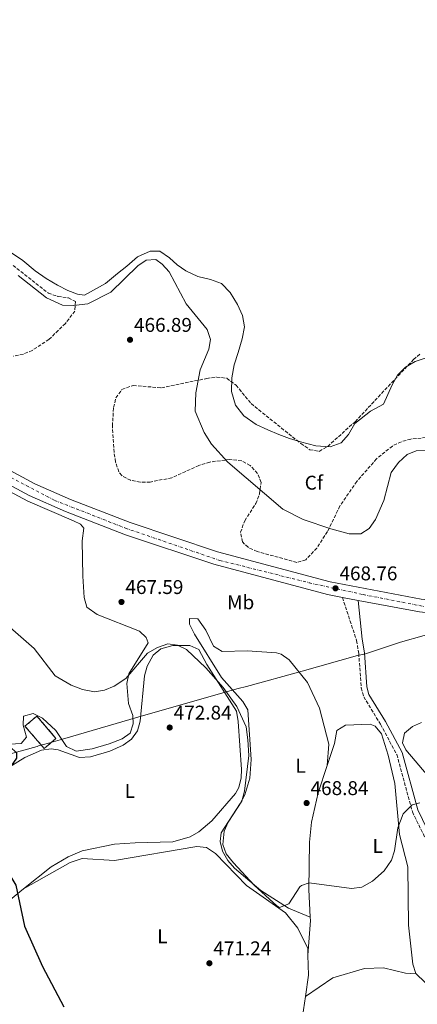
# Model space of a CAD drawing. Units: metres. Extents: x 598281 to 601762, y 4652781 to 4655152.
# Drawn here: x 599527 to 599727, y 4654120 to 4654616 of the extents above; entities that cross this region are included whole.
import ezdxf
from ezdxf.enums import TextEntityAlignment as Align

# ---------------------------------------------------------------- set-up
doc = ezdxf.new("R2010")
doc.units = ezdxf.units.M
doc.header["$MEASUREMENT"] = 0
doc.linetypes.add('DGN Style 3', pattern=[2.435890702152634, 1.739921930109024, -0.6959687720436097])
doc.linetypes.add('DGN Style 4', pattern=[2.7856150101045474, 1.391937544087219, -0.6959687720436097, 0.001739921930109024, -0.6959687720436097])
for name, color, linetype, lineweight in [('Camino', 7, 'DGN Style 3', 0), ('Carretera', 9, 'Continuous', 0), ('construcción   en ruinas', 1, 'Continuous', 0), ('contrucción  en ruinas', 1, 'DGN Style 3', 13), ('Cota de punto acotado terreno', 7, 'Continuous', 0), ('Curva de nivel directora', 30, 'Continuous', 30), ('Curva de nivel intermedia', 30, 'Continuous', 0), ('Eje de carretera', 7, 'DGN Style 4', 0), ('Embalse', 142, 'Continuous', 13), ('Etiqueta de uso rústico', 92, 'Continuous', 0), ('Etiqueta de zona arbolada', 92, 'Continuous', 0), ('Límite de municipio', 7, 'Continuous', 0), ('Línea de asfalto', 7, 'Continuous', 13), ('Línea de cambio de uso (parcela vista)', 92, 'Continuous', 0), ('Margen derecho', 7, 'Continuous', 0), ('Punto acotado terreno (símbolo)', 7, 'Continuous', 0), ('Zona arbolada', 92, 'DGN Style 3', 0)]:
    doc.layers.add(name, color=color, linetype=linetype, lineweight=lineweight)
doc.styles.add('Style-Arial', font='arial.ttf')

# ---------------------------------------------------------------- blocks, each defined once
blk = doc.blocks.new('5PATER')
at = {"layer": 'Punto acotado terreno (símbolo)', "linetype": 'Continuous', "lineweight": 0}
h = blk.add_hatch(color=51, dxfattribs=at)
edge = h.paths.add_edge_path()
edge.add_ellipse((0, 0), major_axis=(-0.1095731443231308, -0.1110710700762829), ratio=0.9994222409660317, start_angle=0, end_angle=360)

msp = doc.modelspace()

# ---------------------------------------------------------------- linework, layer by layer
at = {"layer": 'Camino', "color": 7, "linetype": 'DGN Style 3', "lineweight": 0}
msp.add_polyline3d([(599689.7499999988, 4654325.170000004, 468.4100000000035), (599696.8299999976, 4654303.49, 469.1199999999953), (599697.9200000007, 4654297.039999999, 469.3999999999942), (599699.1999999991, 4654279.66, 469.2400000000052), (599700.4499999986, 4654275.230000001, 469.1000000000058), (599708.8399999995, 4654261.350000002, 467.9999999999999), (599717.0899999995, 4654246.140000002, 468.3699999999955), (599724.9100000004, 4654217.260000004, 469.8600000000007), (599736.9800000003, 4654192.66, 471.7599999999947)], dxfattribs=at)
at = {"layer": 'Carretera', "color": 9, "linetype": 'Continuous', "lineweight": 0}
for points in [[(599256.0700000006, 4654621.05, 468.25), (599290.719999998, 4654574.260000002, 468.5099999999948), (599310.1399999995, 4654551.879999998, 468.679999999993), (599335.4899999987, 4654524.640000001, 468.9900000000052), (599356.6400000004, 4654504.330000001, 469.0299999999989), (599386.850000001, 4654477.440000002, 469.070000000007), (599407.9600000001, 4654460.260000003, 469.1600000000035), (599430.3000000007, 4654443.789999999, 469.1900000000023), (599455.4899999988, 4654426.86, 469.0299999999989), (599476.4899999984, 4654413.899999999, 468.8699999999953), (599535.0000000009, 4654382.399999998, 468.8500000000058), (599552.9400000006, 4654374.519999999, 468.8099999999977), (599582.8500000017, 4654362.899999998, 468.679999999993), (599626.9200000028, 4654348.140000002, 468.4400000000023), (599683.579999998, 4654333, 468.4199999999983), (599729.3999999991, 4654324.38, 468.3899999999995)], [(599728.4299999991, 4654317.899999999, 468.3899999999995), (599697.6599999996, 4654323.680000001, 468.4100000000035), (599689.7499999994, 4654325.170000004, 468.4100000000035), (599682.1299999995, 4654326.600000001, 468.4199999999983), (599625.0300000019, 4654341.870000003, 468.4400000000023), (599580.6299999999, 4654356.739999998, 468.679999999993), (599550.4400000017, 4654368.460000002, 468.8099999999977), (599532.1299999988, 4654376.499999999, 468.8500000000058), (599473.2100000016, 4654408.219999999, 468.8699999999953), (599451.9400000017, 4654421.350000002, 469.0299999999989), (599426.5300000021, 4654438.440000001, 469.1900000000023), (599403.9500000001, 4654455.080000001, 469.1600000000035), (599382.6099999986, 4654472.449999998, 469.070000000007), (599352.199999999, 4654499.519999999, 469.0299999999989), (599330.8299999983, 4654520.050000002, 468.9900000000052), (599305.2600000025, 4654547.499999999, 468.679999999993), (599285.6000000017, 4654570.159999999, 468.5099999999948), (599256.77, 4654609.100000001, 468.2899999999936), (599252.8200000006, 4654614.430000001, 468.2599999999948), (599250.6700000025, 4654617.330000001, 468.25)]]:
    msp.add_polyline3d(points, dxfattribs=at)
at = {"layer": 'construcción   en ruinas', "color": 1, "linetype": 'Continuous', "lineweight": 0, "elevation": 476.1000000000059, "flags": 128}
msp.add_lwpolyline([(599545.6100000005, 4654254.25), (599539.6600000003, 4654249.140000001), (599530.0099999999, 4654260.380000001), (599535.9600000001, 4654265.49), (599545.6100000005, 4654254.25)], close=True, dxfattribs=at)
at = {"layer": 'contrucción  en ruinas', "color": 1, "linetype": 'DGN Style 3', "lineweight": 13, "elevation": 476.1000000000059, "flags": 128}
msp.add_lwpolyline([(599539.6600000003, 4654249.140000001), (599530.0099999999, 4654260.380000001), (599535.9600000001, 4654265.49), (599545.6100000005, 4654254.25), (599539.6600000003, 4654249.140000001)], dxfattribs=at)
at = {"layer": 'Curva de nivel directora', "color": 30, "linetype": 'Continuous', "lineweight": 30, "elevation": 475, "flags": 128}
msp.add_lwpolyline([(599429.3500000001, 4654217.29), (599442.6799999987, 4654226.810000001), (599448.8200000008, 4654229.86), (599480.1499999991, 4654234.190000001), (599491.7699999998, 4654238.250000002), (599506.1899999991, 4654248.600000001), (599510.6700000005, 4654250.810000001), (599516.7799999993, 4654251.62), (599522.5100000004, 4654250), (599525.7299999989, 4654246.990000002), (599525.7600000004, 4654244.34), (599517.49, 4654232.440000001), (599515.3199999997, 4654223.990000002), (599514.5399999997, 4654210.33), (599517.0799999988, 4654196.699999999), (599519.2499999992, 4654190.820000002), (599525.3699999991, 4654180.410000003), (599529.7900000003, 4654159.740000002), (599538.7899999992, 4654139.51), (599549.48, 4654119.130000002)], dxfattribs=at)
at = {"layer": 'Curva de nivel intermedia', "color": 30, "linetype": 'Continuous', "lineweight": 0, "flags": 128}
for points, elevation in [([(599732.49, 4654399.130000001), (599726.9000000019, 4654398.939999999), (599722.2300000006, 4654397.109999998), (599717.9400000012, 4654393.140000001), (599714.3200000002, 4654388.029999998), (599710.5800000007, 4654373.980000001), (599706.4400000012, 4654364.42), (599703.170000001, 4654359.850000001), (599698.9100000008, 4654357.220000002), (599693.1399999995, 4654357.149999999), (599683.8400000011, 4654359.74), (599669.9600000007, 4654364.4), (599659.7300000002, 4654369.630000001), (599632.0200000008, 4654393.199999999), (599623.9200000004, 4654402.31), (599620.1900000023, 4654408.21), (599615.570000002, 4654418.87), (599616.0200000014, 4654428.220000001), (599618.1900000017, 4654439.789999999), (599622.5400000013, 4654450.189999999), (599623.2900000003, 4654455.029999998), (599621.6100000015, 4654460.109999999), (599611.0700000004, 4654472.930000001), (599602.4800000006, 4654489.100000001), (599599.0899999999, 4654492.84), (599595.9000000001, 4654495.279999999), (599591.040000001, 4654494.92), (599586.7500000016, 4654492.039999999), (599573.230000001, 4654478.779999999), (599561.6700000007, 4654472.98), (599554.5000000002, 4654472.080000001), (599548.8200000006, 4654472.349999999), (599540.8200000009, 4654475.970000001), (599526.6000000007, 4654487.230000001)], 465.0000000000001), ([(599521.2100000016, 4654311.310000001), (599534.6000000003, 4654299.550000002), (599545.1700000005, 4654285.82), (599553.1900000004, 4654281.02), (599558.9900000007, 4654278.859999998), (599565.01, 4654277.710000002), (599569.9400000008, 4654278.51), (599574.8700000016, 4654280.57), (599580.7400000012, 4654284.429999998), (599591.7100000015, 4654297.130000001), (599596.7100000016, 4654300.029999999), (599601.8300000001, 4654301.850000001), (599606.79, 4654301.230000001), (599611.3499999997, 4654298.98), (599620.97, 4654289.769999998), (599629.6500000014, 4654279.909999998), (599636.5200000001, 4654270.310000001), (599641.2400000008, 4654260.009999999), (599642.0600000012, 4654253.48), (599642.5799999997, 4654245.580000001), (599640.4299999995, 4654227.679999999), (599639.1399999998, 4654222.619999999), (599632.3000000002, 4654212.09), (599630.2700000006, 4654207.520000001), (599629.6300000013, 4654200.92), (599631.1500000012, 4654196.149999999), (599634.8900000007, 4654191.55), (599645.3700000015, 4654180.470000001), (599656.7599999999, 4654169.92), (599658.0800000007, 4654169.180000001), (599662.7200000009, 4654171.009999999), (599668.3200000002, 4654179.490000002), (599669.0700000012, 4654180.239999999), (599673.0499999997, 4654181.65), (599694.2900000006, 4654178.689999999), (599699.4400000006, 4654179.449999998), (599704.8099999994, 4654182.380000001), (599710.7599999994, 4654187.600000001), (599714.4299999997, 4654192.899999999), (599716.0000000009, 4654197.649999999), (599717.5200000008, 4654209.330000001), (599720.2300000021, 4654216.3), (599724.7300000016, 4654220.8), (599728.7400000015, 4654221.890000001)], 470)]:
    msp.add_lwpolyline(points, dxfattribs=dict(at, elevation=elevation))
at = {"layer": 'Eje de carretera', "color": 7, "linetype": 'DGN Style 4', "lineweight": 0}
msp.add_polyline3d([(599248.8700000005, 4654625.63, 468.2200000000012), (599263.2399999984, 4654605.620000001, 468.3200000000071), (599285.9600000011, 4654575.390000001, 468.5), (599312.9299999987, 4654543.7, 468.7499999999999), (599335.6400000001, 4654519.930000002, 468.9900000000052), (599363.7699999999, 4654493.460000002, 469.0399999999937), (599392.2399999973, 4654468.320000002, 469.1000000000058), (599424.7500000001, 4654443.510000003, 469.1799999999931), (599463.829999998, 4654417.120000003, 468.9499999999972), (599505.0899999993, 4654394.810000001, 468.8600000000007), (599544.9899999973, 4654374.020000001, 468.8200000000069), (599580.6200000005, 4654360.050000001, 468.679999999993), (599628.0199999998, 4654343.830000003, 468.4400000000024), (599673.0300000019, 4654332.570000002, 468.4199999999983), (599700.1900000015, 4654326.620000003, 468.4100000000035), (599732.2799999998, 4654320.360000002, 468.3699999999955)], dxfattribs=at)
at = {"layer": 'Embalse', "color": 142, "linetype": 'Continuous', "lineweight": 13, "elevation": 464.6900000000016, "flags": 128}
msp.add_lwpolyline([(599731.7699999996, 4654445.74), (599726.3300000001, 4654443.9), (599721.5099999999, 4654441.060000001), (599717.4600000001, 4654437), (599714.7000000002, 4654432.180000001), (599712.6100000005, 4654427.350000001), (599710.4100000003, 4654422.539999999), (599703.8300000001, 4654418.859999999), (599695.9299999997, 4654412.66), (599692.7999999998, 4654407.24), (599689.0300000003, 4654402.930000001), (599683.6200000001, 4654400.939999999), (599676.3799999999, 4654401.51), (599668.6900000004, 4654403.460000001), (599663.1600000003, 4654405.25), (599657.8099999996, 4654407.24), (599652.2199999997, 4654409.619999999), (599646.3399999999, 4654412.199999999), (599640.1299999999, 4654416.529999999), (599635.8700000001, 4654421.9), (599633.9199999999, 4654428.800000001), (599634.04, 4654435.710000001), (599635.2599999999, 4654442.220000001), (599637.2599999999, 4654448.539999999), (599639.2199999997, 4654455.380000001), (599640.4000000004, 4654461.32), (599639.5099999999, 4654467.100000001), (599636.8700000001, 4654472.689999999), (599633.1799999997, 4654478.619999999), (599628.8200000003, 4654483.109999999), (599623.4000000004, 4654485.210000001), (599616.9800000006, 4654486.74), (599610.8600000005, 4654489.550000001), (599606.5199999996, 4654492.609999999), (599602.6500000004, 4654496.17), (599597.8600000005, 4654499.52), (599593.04, 4654499.529999999), (599586.6699999999, 4654496.57), (599581.1900000004, 4654491.980000001), (599576.5599999996, 4654488.220000001), (599570.54, 4654483.25), (599559.8799999999, 4654477.359999999), (599556.3799999999, 4654477.74), (599551.5499999998, 4654479.680000001), (599546.3300000001, 4654482.4), (599540.6299999999, 4654485.76), (599535.2000000002, 4654489.539999999), (599529.0099999999, 4654494.75), (599522.7300000006, 4654498.99)], dxfattribs=at)
at = {"layer": 'Embalse', "color": 142, "linetype": 'Continuous', "lineweight": 13}
msp.add_polyline3d([(599731.7699999996, 4654445.74, 464.6900000000023), (599726.3300000001, 4654443.9, 464.6900000000023), (599721.5099999999, 4654441.060000001, 464.6900000000023), (599717.4600000001, 4654437, 464.6900000000023), (599714.7000000002, 4654432.180000001, 464.6900000000023), (599712.6100000005, 4654427.350000001, 464.6900000000023), (599710.4100000003, 4654422.539999999, 464.6900000000023), (599703.8300000001, 4654418.859999999, 464.6900000000023), (599695.9299999997, 4654412.66, 464.6900000000023), (599692.7999999998, 4654407.24, 464.6900000000023), (599689.0300000003, 4654402.930000001, 464.6900000000023), (599683.6200000001, 4654400.939999999, 464.6900000000023), (599676.3799999999, 4654401.51, 464.6900000000023), (599668.6900000004, 4654403.460000001, 464.6900000000023), (599663.1600000003, 4654405.25, 464.6900000000023), (599657.8099999996, 4654407.24, 464.6900000000023), (599652.2199999997, 4654409.619999999, 464.6900000000023), (599646.3399999999, 4654412.199999999, 464.6900000000023), (599640.1299999999, 4654416.529999999, 464.6900000000023), (599635.8700000001, 4654421.9, 464.6900000000023), (599633.9199999999, 4654428.800000001, 464.6900000000023), (599634.04, 4654435.710000001, 464.6900000000023), (599635.2599999999, 4654442.220000001, 464.6900000000023), (599637.2599999999, 4654448.539999999, 464.6900000000023), (599639.2199999997, 4654455.380000001, 464.6900000000023), (599640.4000000004, 4654461.32, 464.6900000000023), (599639.5099999999, 4654467.100000001, 464.6900000000023), (599636.8700000001, 4654472.689999999, 464.6900000000023), (599633.1799999997, 4654478.619999999, 464.6900000000023), (599628.8200000003, 4654483.109999999, 464.6900000000023), (599623.4000000004, 4654485.210000001, 464.6900000000023), (599616.9800000006, 4654486.74, 464.6900000000023), (599610.8600000005, 4654489.550000001, 464.6900000000023), (599606.5199999996, 4654492.609999999, 464.6900000000023), (599602.6500000004, 4654496.17, 464.6900000000023), (599597.8600000005, 4654499.52, 464.6900000000023), (599593.04, 4654499.529999999, 464.6900000000023), (599586.6699999999, 4654496.57, 464.6900000000023), (599581.1900000004, 4654491.980000001, 464.6900000000023), (599576.5599999996, 4654488.220000001, 464.6900000000023), (599570.54, 4654483.25, 464.6900000000023), (599559.8799999999, 4654477.359999999, 464.6900000000023), (599556.3799999999, 4654477.74, 464.6900000000023), (599551.5499999998, 4654479.680000001, 464.6900000000023), (599546.3300000001, 4654482.4, 464.6900000000023), (599540.6299999999, 4654485.76, 464.6900000000023), (599535.2000000002, 4654489.539999999, 464.6900000000023), (599529.0099999999, 4654494.75, 464.6900000000023), (599522.7300000006, 4654498.99, 464.6900000000023)], dxfattribs=at)
at = {"layer": 'Límite de municipio', "color": 7, "linetype": 'Continuous', "lineweight": 0}
msp.add_polyline3d([(599512.1799999997, 4654243.680000001, 475.19), (599536.1000000016, 4654250.25, 473.98), (599536.8200000003, 4654250.449999999, 473.86), (599541.8299999982, 4654251.82, 473.12), (599548.870000001, 4654253.920000002, 471.94), (599586.8099999987, 4654264.940000001, 472.21), (599630.7100000009, 4654277.469999999, 470.0700000000001), (599637.3500000016, 4654279.300000001, 467.75), (599641.4899999984, 4654280.440000001, 467.72), (599669.4200000018, 4654288.13, 467.91), (599697.25, 4654296.030000002, 469.36), (599701.3099999987, 4654296.75, 469.25), (599719, 4654302.680000001, 468.58), (599742.7899999992, 4654309.390000001, 467.93)], dxfattribs=at)
at = {"layer": 'Línea de asfalto', "color": 7, "linetype": 'Continuous', "lineweight": 13, "elevation": 468.4100000000035, "flags": 128}
msp.add_lwpolyline([(599689.7499999988, 4654325.170000004), (599697.6599999992, 4654323.680000001)], dxfattribs=at)
at = {"layer": 'Línea de asfalto', "color": 7, "linetype": 'Continuous', "lineweight": 13}
for points in [[(599136.8200000009, 4654859.140000001, 467.1699999999983), (599207.3000000005, 4654703.870000001, 467.8999999999943), (599216.3799999978, 4654686.610000002, 468.0399999999937), (599237.7899999984, 4654649.680000002, 468.1300000000048), (599256.07, 4654621.050000001, 468.2500000000001), (599290.7199999975, 4654574.260000002, 468.5099999999949), (599310.139999999, 4654551.88, 468.679999999993), (599335.4899999984, 4654524.640000001, 468.9900000000052), (599356.6399999997, 4654504.330000003, 469.0299999999988), (599386.8500000006, 4654477.440000003, 469.0700000000071), (599407.9599999995, 4654460.260000004, 469.1600000000037), (599430.3, 4654443.79, 469.1900000000023), (599455.4899999984, 4654426.86, 469.0299999999988), (599476.4899999979, 4654413.899999999, 468.8699999999953), (599535.0000000005, 4654382.399999999, 468.8500000000058), (599552.9400000002, 4654374.52, 468.8099999999978), (599582.8500000013, 4654362.899999999, 468.679999999993), (599626.9200000024, 4654348.140000002, 468.4400000000024), (599683.5799999974, 4654333.000000001, 468.4199999999983), (599729.3999999987, 4654324.38, 468.3899999999995), (599779.0100000007, 4654318.840000001, 468.0500000000029), (599881.6599999992, 4654310.130000001, 468.3500000000057), (599910.5500000011, 4654306.449999999, 469.0700000000071), (599912.5000000002, 4654306.100000002, 469.1300000000047)], [(599256.7699999996, 4654609.100000001, 468.2899999999936), (599285.6000000011, 4654570.16, 468.5099999999949), (599305.260000002, 4654547.5, 468.679999999993), (599330.829999998, 4654520.050000002, 468.9900000000052), (599352.1999999986, 4654499.52, 469.0299999999988), (599382.609999998, 4654472.449999999, 469.0700000000071), (599403.9499999996, 4654455.080000003, 469.1600000000037), (599426.5300000015, 4654438.440000001, 469.1900000000023), (599451.9400000012, 4654421.350000003, 469.0299999999988), (599473.2100000011, 4654408.219999999, 468.8699999999953), (599532.1299999983, 4654376.5, 468.8500000000058), (599550.4400000012, 4654368.460000002, 468.8099999999978), (599580.6299999994, 4654356.739999998, 468.679999999993), (599625.0300000013, 4654341.870000003, 468.4400000000024), (599682.1299999991, 4654326.600000001, 468.4199999999983), (599689.7499999988, 4654325.170000004, 468.4100000000035)], [(599697.6599999992, 4654323.680000001, 468.4100000000035), (599728.4299999987, 4654317.9, 468.3899999999995), (599778.3700000015, 4654312.320000002, 468.0500000000029), (599880.9699999985, 4654303.61, 468.3500000000057), (599909.5499999998, 4654299.970000001, 469.0700000000071), (599939.4200000007, 4654294.580000003, 469.8999999999942), (599968.4800000003, 4654287.210000001, 470.9900000000052), (599992.94, 4654278.809999999, 472.4499999999972), (600019.4200000024, 4654267.180000001, 474.0099999999948), (600056.6499999971, 4654248.13, 476.5099999999949), (600101.600000001, 4654221.210000001, 480.2499999999999), (600113.5300000003, 4654213.500000002, 481.0399999999936)]]:
    msp.add_polyline3d(points, dxfattribs=at)
at = {"layer": 'Línea de cambio de uso (parcela vista)', "color": 92, "linetype": 'Continuous', "lineweight": 0, "extrusion": (0.00419538880554522, 0.05454007219096241, 0.9985027687684072), "elevation": 256826.923045911, "flags": 128}
msp.add_lwpolyline([(-240951.8183970954, -4679482.479016312), (-240951.8183970954, -4679482.460735176)], dxfattribs=at)
at = {"layer": 'Línea de cambio de uso (parcela vista)', "color": 92, "linetype": 'Continuous', "lineweight": 0, "extrusion": (-0.04385599758205537, 0.1450637776843316, 0.9884498732257664), "elevation": 649330.0375466457, "flags": 128}
msp.add_lwpolyline([(-1920733.402619121, -4232016.897669212), (-1920716.274793513, -4232009.922989192), (-1920697.685903273, -4232007.079668832)], dxfattribs=at)
at = {"layer": 'Línea de cambio de uso (parcela vista)', "color": 92, "linetype": 'Continuous', "lineweight": 0, "extrusion": (0.0755730748679962, 0.04351176455453515, 0.9961904620605174), "elevation": 248293.7527554121, "flags": 128}
msp.add_lwpolyline([(3734271.95523282, -2830967.402766773), (3734271.95523282, -2830967.414234118)], dxfattribs=at)
at = {"layer": 'Línea de cambio de uso (parcela vista)', "color": 92, "linetype": 'Continuous', "lineweight": 0, "extrusion": (0.1959773567636256, 0.04115056706089836, 0.979744612879555), "elevation": 309504.8331413449, "flags": 128}
msp.add_lwpolyline([(4431587.726129525, -1511923.074881777), (4431604.611139876, -1511928.018675431), (4431606.142547466, -1511928.27335571)], dxfattribs=at)
at = {"layer": 'Línea de cambio de uso (parcela vista)', "color": 92, "linetype": 'Continuous', "lineweight": 0, "extrusion": (0.1279713497503892, 0.02936660054078028, 0.9913429963517884), "elevation": 213884.6881519933, "flags": 128}
msp.add_lwpolyline([(4402112.736842756, -1611313.4992234), (4402102.847232747, -1611311.510611491), (4402092.731337811, -1611307.585178406)], dxfattribs=at)
at = {"layer": 'Línea de cambio de uso (parcela vista)', "color": 92, "linetype": 'Continuous', "lineweight": 0}
for points in [[(599505.6799999997, 4654387.34, 468.9499999999971), (599531.5099999999, 4654373.57, 468.6399999999995), (599554.4400000004, 4654363.800000001, 468.5899999999965), (599557.9699999997, 4654362, 468.6000000000058), (599559.5499999998, 4654360.02, 468.6199999999953), (599558.7100000001, 4654353.600000001, 468.6399999999995), (599559.04, 4654335.890000001, 468.6600000000035), (599559.7800000003, 4654325.199999999, 468.6999999999971), (599561.0899999999, 4654320.359999999, 468.7400000000052), (599566.3200000003, 4654316.539999999, 468.7700000000041), (599587.6600000003, 4654308.189999999, 468.9600000000065), (599590.9900000002, 4654305, 468.9100000000035), (599591.9100000003, 4654302.27, 468.929999999993), (599582.3200000003, 4654286.789999999, 469.6499999999942), (599581.2000000002, 4654281.850000001, 469.8899999999995), (599582.0499999998, 4654271.76, 470.6699999999983), (599584.29, 4654265.779999999, 470.9199999999983), (599584.4199999999, 4654261.600000001, 471.9799999999959), (599583.0099999999, 4654256.92, 471.8699999999953), (599578.9000000004, 4654253.980000001, 471.8500000000058), (599572.3700000001, 4654251.539999999, 471.8699999999953), (599563.7999999998, 4654248.949999999, 471.9100000000035), (599555.7300000006, 4654247.800000001, 471.8899999999995), (599550.9299999997, 4654250.100000001, 471.929999999993), (599545.4900000002, 4654258.26, 471.9499999999971), (599538.9000000004, 4654264.52, 472.2299999999959), (599534.0800000001, 4654266.730000001, 472.6900000000023), (599529.2599999999, 4654265.460000001, 472.9900000000052), (599529.0599999996, 4654260.859999999, 474.0200000000041), (599530.8099999996, 4654254.9, 474.1699999999983), (599528.1699999999, 4654251.75, 474.2599999999948), (599507.6699999999, 4654250.550000001, 474.4499999999971)], [(599673.5395000001, 4654164.24, 470.429999999993), (599662.5999999996, 4654168.74, 470.0099999999948), (599648.6100000005, 4654177.689999999, 469.5500000000029), (599635.3499999996, 4654189, 469.5), (599632.0599999996, 4654192.74, 469.5899999999965), (599629.3200000003, 4654197.439999999, 469.6900000000023), (599628.2699999996, 4654202.34, 469.7700000000041), (599628.75, 4654206.75, 469.8000000000029), (599638.2400000002, 4654221.439999999, 469.2299999999959), (599640.54, 4654225.880000001, 469.1000000000058), (599643.0999999996, 4654234.279999999, 468.8699999999953), (599643.8499999996, 4654243.67, 468.5099999999948), (599642.0499999998, 4654268.57, 467.8399999999965), (599639.6200000001, 4654272.880000001, 467.820000000007), (599628.9199999999, 4654284.980000001, 467.7299999999959), (599615.2800000003, 4654306.75, 467.6300000000047), (599612.79, 4654311.699999999, 467.1199999999953), (599612.8399999999, 4654314.529999999, 467.1199999999953), (599617.0199999996, 4654314.480000001, 467.1000000000058), (599620.9800000006, 4654308.779999999, 467.1199999999953), (599624.9299999997, 4654300.680000001, 467.3899999999995), (599629.25, 4654298, 467.4199999999983), (599641.7199999997, 4654298.300000001, 467.4600000000065), (599656.5599999996, 4654297.34, 467.6399999999995), (599658.9100000003, 4654296.630000001, 467.6499999999942), (599663, 4654293.76, 467.6900000000023), (599672.0899999999, 4654282.310000001, 467.9799999999959), (599678.1600000003, 4654269.41, 468.3800000000047), (599682.8499999996, 4654251.300000001, 468.5200000000041), (599682.0313999997, 4654240.578199999, 469.1089999999967)], [(599512.9500000002, 4654234.279999999, 475.5), (599529.9199999999, 4654244.560000001, 474.320000000007), (599538.25, 4654248.300000001, 473.8999999999942), (599543.2400000002, 4654249.08, 473.3600000000006), (599546.7199999997, 4654248.539999999, 473.0899999999965), (599557.3700000001, 4654244.67, 473.1199999999953), (599562.9600000001, 4654244.949999999, 473.1399999999995), (599572.6699999999, 4654247.789999999, 473.1600000000035), (599579.3899999997, 4654250.850000001, 473.1199999999953), (599583.5199999996, 4654253.83, 473.0299999999989), (599586.5999999996, 4654258.050000001, 472.8399999999965), (599588, 4654262.880000001, 472.6100000000006), (599590.0899999999, 4654285.789999999, 471.4700000000012), (599591.4100000003, 4654290.550000001, 471.2200000000012), (599594.5099999999, 4654296.08, 470.8999999999942), (599598.3300000001, 4654299.289999999, 470.429999999993), (599604.4699999997, 4654301.09, 470.0099999999948), (599612.9699999997, 4654301.07, 469.6699999999983), (599617.5, 4654298.930000001, 469.5599999999977), (599621.4299999997, 4654291.52, 469.5200000000041), (599636.4100000003, 4654267.939999999, 470.2299999999959), (599637.3300000001, 4654262.83, 470.6100000000006), (599638.8899999997, 4654238.600000001, 471.2200000000012), (599638.8399999999, 4654234.42, 471.2200000000012), (599637.5899999999, 4654229.59, 471.2400000000052), (599635.8700000001, 4654226.59, 471.2599999999948), (599623.9600000001, 4654212.789999999, 471.5299999999989), (599617.4600000001, 4654207.17, 471.679999999993), (599613.0999999996, 4654204.720000001, 471.8500000000058), (599604.4600000001, 4654202.130000001, 472.3300000000018), (599585.5300000003, 4654201.680000001, 474.2100000000065), (599575.0199999996, 4654201.01, 474.1499999999942), (599558.8099999996, 4654197.720000001, 474.6000000000058), (599551.8099999996, 4654194.640000001, 474.8699999999953), (599543.1500000004, 4654189.59, 474.7599999999948), (599529.3498999998, 4654178.515699999, 475.773000000001)], [(599682.0313999997, 4654240.578199999, 469.1098000000056), (599685.6799999997, 4654251.730000001, 468.9799999999959), (599686.8799999999, 4654258.300000001, 469.0800000000018), (599691.2100000001, 4654260.930000001, 469.0800000000018), (599703.5999999996, 4654261.380000001, 468.6999999999971), (599706.1600000003, 4654260.449999999, 468.6600000000035), (599709.4100000003, 4654256.58, 468.570000000007), (599712.8099999996, 4654245.76, 468.4600000000065), (599716.0199999996, 4654231.480000001, 468.7299999999959), (599718.4199999999, 4654205.930000001, 469.9700000000012), (599722.5599999996, 4654189.680000001, 470.4700000000012), (599722.9000000004, 4654160.189999999, 470.9400000000023), (599725.1100000005, 4654140.720000001, 472.0299999999989), (599726.6200000001, 4654135.949999999, 472.5099999999948), (599731.29, 4654131.34, 472.8999999999942), (599746.7599999999, 4654127.730000001, 473.2700000000041)], [(599732.7800000003, 4654235.199999999, 467.9900000000052), (599721.6799999997, 4654248.5, 467.8399999999965), (599719.9500000002, 4654251.970000001, 467.8399999999965), (599720.9699999997, 4654256.9, 467.8399999999965), (599725.0199999996, 4654260.220000001, 467.7899999999936), (599729.4500000002, 4654262.25, 467.7200000000012)], [(599673.5395000001, 4654164.24, 470.4290000000037), (599672.9000000004, 4654178.180000001, 469.9700000000012), (599673.1399999997, 4654202.100000001, 469), (599674.2400000002, 4654212.029999999, 468.9799999999959), (599677.5300000003, 4654226.82, 469.2700000000041), (599682.0313999997, 4654240.578199999, 469.1098000000056)], [(599529.3498999998, 4654178.515699999, 475.7690000000002), (599552.7199999997, 4654191.880000001, 473.4900000000052), (599558.7699999996, 4654193.74, 473.1999999999971), (599575.0199999996, 4654192.779999999, 472.820000000007), (599616.4299999997, 4654199.91, 471.2200000000012), (599621.3499999996, 4654199.27, 470.7400000000052), (599625.8399999999, 4654196.27, 470.7200000000012), (599641.4000000004, 4654180.15, 470.5200000000041), (599661.0199999996, 4654166.529999999, 470.9600000000065), (599667.3399999999, 4654158.82, 470.9499999999971), (599672.2400000002, 4654148.600000001, 471.3800000000047), (599672.3394999999, 4654145.17, 471.4689000000071)], [(599671.0997000001, 4654124.359999999, 472.2400000000052), (599684.9299999997, 4654133.680000001, 471.6600000000035), (599700.8099999996, 4654138.4, 471.9199999999983), (599710.4600000001, 4654138.720000001, 472.0800000000018), (599721.3899999997, 4654136.180000001, 472.1900000000023), (599726.79, 4654135.779999999, 472.5200000000041)], [(599671.0997000001, 4654124.359999999, 472.2453999999998), (599669.6600000003, 4654114.27, 472.7299999999959), (599666.4299999997, 4654080.140000001, 475.1499999999942), (599665.8499999996, 4654077.220000001, 475.25), (599662.4400000004, 4654073.5, 475.3999999999942), (599657.54, 4654073.960000001, 475.1900000000023), (599648.8783, 4654077.080399999, 474.5672999999952)]]:
    msp.add_polyline3d(points, dxfattribs=at)
at = {"layer": 'Margen derecho', "color": 7, "linetype": 'Continuous', "lineweight": 0}
msp.add_polyline3d([(599697.6599999992, 4654323.680000001, 468.4100000000035), (599699.6099999981, 4654304.180000001, 469.1199999999953), (599700.7500000005, 4654297.38, 469.3999999999942), (599702.0199999999, 4654280.15, 469.2400000000052), (599703.0899999985, 4654276.38, 469.1000000000058), (599711.309999997, 4654262.760000003, 467.9999999999999), (599719.7499999994, 4654247.199999999, 468.3699999999955), (599727.5799999969, 4654218.270000001, 469.8600000000007), (599739.6299999991, 4654193.730000001, 471.7599999999947), (599741.8799999978, 4654186.710000001, 472.3099999999978), (599742.6599999999, 4654160.59, 474.3999999999942), (599740.7899999992, 4654138.5, 473.9400000000024), (599741.4599999997, 4654136.280000003, 473.3500000000058), (599747.8099999976, 4654130.410000001, 473.2799999999989), (599752.8700000002, 4654127.460000004, 473.1900000000024), (599768.0599999983, 4654119.500000001, 473.0299999999989), (599772.4599999995, 4654118.79, 472.8999999999942), (599783.5500000004, 4654119.230000001, 472.6300000000048), (599787.6799999988, 4654120.320000002, 472.179999999993), (599805.4400000017, 4654130.930000001, 471.6799999999931), (599810.5799999982, 4654133.039999999, 471.6600000000037), (599815.86, 4654133.79, 471.9700000000012)], dxfattribs=at)
at = {"layer": 'Zona arbolada', "color": 92, "linetype": 'DGN Style 3', "lineweight": 0}
for points in [[(599524.0499999998, 4654492.26, 465.1100000000006), (599541.7699999996, 4654478.300000001, 465.0899999999965), (599546.5899999999, 4654476.66, 465.0899999999965), (599551.9000000004, 4654475.930000001, 465.0899999999965), (599555.4000000004, 4654474.140000001, 465.1100000000006), (599555.1299999999, 4654469.310000001, 465.8600000000006), (599550.3300000001, 4654463.039999999, 466.570000000007), (599542.0899999999, 4654455.050000001, 467.2700000000041), (599533.6600000003, 4654449.480000001, 468.0599999999977), (599529.2000000002, 4654447.67, 468.4100000000035), (599524.2400000002, 4654446.640000001, 468.6300000000047)], [(599524.0499999998, 4654492.26, 465.1100000000006), (599541.7699999996, 4654478.300000001, 465.0899999999965), (599546.5899999999, 4654476.66, 465.0899999999965), (599551.9000000004, 4654475.930000001, 465.0899999999965), (599555.4000000004, 4654474.140000001, 465.1100000000006), (599555.1299999999, 4654469.310000001, 465.8600000000006), (599550.3300000001, 4654463.039999999, 466.570000000007), (599542.0899999999, 4654455.050000001, 467.2700000000041), (599533.6600000003, 4654449.480000001, 468.0599999999977), (599529.2000000002, 4654447.67, 468.4100000000035), (599524.2400000002, 4654446.640000001, 468.6300000000047)], [(599731.7699999996, 4654405.619999999, 465.0099999999948), (599724.1799999997, 4654404.930000001, 465.1100000000006), (599719.3700000001, 4654403.550000001, 465.1399999999995), (599714.8499999996, 4654401.390000001, 465.1699999999983), (599706.9100000003, 4654394.99, 465.2200000000012), (599696.9600000001, 4654383.59, 465.2200000000012), (599688.4600000001, 4654371.230000001, 465.5200000000041), (599682.2300000006, 4654358.33, 466.1499999999942), (599676.8099999996, 4654350.039999999, 466.2100000000065), (599671.2599999999, 4654344.16, 466.3399999999965), (599666.8300000001, 4654342.82, 466.4199999999983), (599646.8499999996, 4654348.33, 466.3999999999942), (599642.2699999996, 4654350.42, 466.3800000000047), (599639.3799999999, 4654353.100000001, 466.3600000000006), (599638.4400000004, 4654357.980000001, 466.3399999999965), (599640.5499999998, 4654363.82, 466.320000000007), (599646.2000000002, 4654372.42, 466.1300000000047), (599647.9800000006, 4654377.230000001, 465.8399999999965), (599648.8300000001, 4654383.02, 465.4499999999971), (599646.9699999997, 4654387.640000001, 465.1100000000006), (599643.2800000003, 4654391.539999999, 465.070000000007), (599639.0300000003, 4654393.880000001, 465.1999999999971), (599633.1399999997, 4654394.65, 465.3300000000018), (599623.0499999998, 4654393.32, 465.5599999999977), (599617.54, 4654391.609999999, 465.6999999999971), (599603.8799999999, 4654385.439999999, 466.1900000000023), (599593.0499999998, 4654383.26, 467.2100000000065), (599588.04, 4654383.210000001, 467.25), (599583.1699999999, 4654384.130000001, 467.2700000000041), (599578.6600000003, 4654386.5, 467.6900000000023), (599577.2400000002, 4654388.460000001, 467.820000000007), (599575.6100000005, 4654393.32, 467.9199999999983), (599574.8399999999, 4654398.230000001, 467.9600000000065), (599574.0099999999, 4654411.470000001, 467.8800000000047), (599574.5899999999, 4654420.850000001, 467.6900000000023), (599575.7999999998, 4654425.609999999, 467.3800000000047), (599578.8200000003, 4654429.880000001, 467.0500000000029), (599584.4600000001, 4654431.92, 466.6499999999942), (599598.6900000004, 4654430.640000001, 466.3099999999977), (599621.4900000002, 4654435.4, 466), (599626.5199999996, 4654436.130000001, 466.0299999999989), (599631.5199999996, 4654435.49, 466.0599999999977), (599636.2400000002, 4654431.99, 466.0599999999977), (599643.75, 4654422.75, 466.0599999999977), (599668.79, 4654402.630000001, 465.3399999999965), (599673.3300000001, 4654399.52, 465.2200000000012), (599678.0499999998, 4654398.720000001, 465.1499999999942), (599682.2999999998, 4654401.17, 465.1199999999953), (599696.0700000003, 4654413.65, 465.0200000000041), (599725.54, 4654444.960000001, 464.6399999999995), (599728.75, 4654447.65, 464.7100000000065)], [(599731.7699999996, 4654405.619999999, 465.0099999999948), (599724.1799999997, 4654404.930000001, 465.1100000000006), (599719.3700000001, 4654403.550000001, 465.1399999999995), (599714.8499999996, 4654401.390000001, 465.1699999999983), (599706.9100000003, 4654394.99, 465.2200000000012), (599696.9600000001, 4654383.59, 465.2200000000012), (599688.4600000001, 4654371.230000001, 465.5200000000041), (599682.2300000006, 4654358.33, 466.1499999999942), (599676.8099999996, 4654350.039999999, 466.2100000000065), (599671.2599999999, 4654344.16, 466.3399999999965), (599666.8300000001, 4654342.82, 466.4199999999983), (599646.8499999996, 4654348.33, 466.3999999999942), (599642.2699999996, 4654350.42, 466.3800000000047), (599639.3799999999, 4654353.100000001, 466.3600000000006), (599638.4400000004, 4654357.980000001, 466.3399999999965), (599640.5499999998, 4654363.82, 466.320000000007), (599646.2000000002, 4654372.42, 466.1300000000047), (599647.9800000006, 4654377.230000001, 465.8399999999965), (599648.8300000001, 4654383.02, 465.4499999999971), (599646.9699999997, 4654387.640000001, 465.1100000000006), (599643.2800000003, 4654391.539999999, 465.070000000007), (599639.0300000003, 4654393.880000001, 465.1999999999971), (599633.1399999997, 4654394.65, 465.3300000000018), (599623.0499999998, 4654393.32, 465.5599999999977), (599617.54, 4654391.609999999, 465.6999999999971), (599603.8799999999, 4654385.439999999, 466.1900000000023), (599593.0499999998, 4654383.26, 467.2100000000065), (599588.04, 4654383.210000001, 467.25), (599583.1699999999, 4654384.130000001, 467.2700000000041), (599578.6600000003, 4654386.5, 467.6900000000023), (599577.2400000002, 4654388.460000001, 467.820000000007), (599575.6100000005, 4654393.32, 467.9199999999983), (599574.8399999999, 4654398.230000001, 467.9600000000065), (599574.0099999999, 4654411.470000001, 467.8800000000047), (599574.5899999999, 4654420.850000001, 467.6900000000023), (599575.7999999998, 4654425.609999999, 467.3800000000047), (599578.8200000003, 4654429.880000001, 467.0500000000029), (599584.4600000001, 4654431.92, 466.6499999999942), (599598.6900000004, 4654430.640000001, 466.3099999999977), (599621.4900000002, 4654435.4, 466), (599626.5199999996, 4654436.130000001, 466.0299999999989), (599631.5199999996, 4654435.49, 466.0599999999977), (599636.2400000002, 4654431.99, 466.0599999999977), (599643.75, 4654422.75, 466.0599999999977), (599668.79, 4654402.630000001, 465.3399999999965), (599673.3300000001, 4654399.52, 465.2200000000012), (599678.0499999998, 4654398.720000001, 465.1499999999942), (599682.2999999998, 4654401.17, 465.1199999999953), (599696.0700000003, 4654413.65, 465.0200000000041), (599725.54, 4654444.960000001, 464.6399999999995), (599728.75, 4654447.65, 464.7100000000065)]]:
    msp.add_polyline3d(points, dxfattribs=at)

# ---------------------------------------------------------------- block references
at = {"layer": 'Punto acotado terreno (símbolo)', "color": 7, "linetype": 'Continuous', "lineweight": 0, "xscale": 10, "yscale": 10, "zscale": 10}
for p in [(599582.8700000013, 4654454.850000001, 466.8899999999999), (599686.2399999973, 4654329.809999999, 468.7599999999953), (599578.5700000009, 4654322.920000004, 467.5899999999965), (599602.8400000005, 4654259.720000001, 472.839999999997), (599671.6999999997, 4654221.730000001, 468.839999999997), (599622.8000000007, 4654141.11, 471.2400000000057)]:
    msp.add_blockref('5PATER', p, dxfattribs=at)

# ---------------------------------------------------------------- texts
at = {"layer": 'Cota de punto acotado terreno', "color": 7, "linetype": 'Continuous', "lineweight": 0, "style": 'Style-Arial'}
for s, p in [('466.89', (599584.8599999987, 4654458.850000002, 466.8899999999995)), ('468.76', (599688.2300000011, 4654333.81, 468.7599999999948)), ('467.59', (599580.5599999984, 4654326.920000004, 467.5899999999965)), ('472.84', (599604.8299999976, 4654263.719999999, 472.8399999999965)), ('468.84', (599673.6900000015, 4654225.73, 468.8399999999965)), ('471.24', (599624.7800000012, 4654145.109999998, 471.2400000000052))]:
    msp.add_text(s, height=7.000000000000002, dxfattribs=at).set_placement(p)
at = {"layer": 'Etiqueta de uso rústico', "color": 92, "linetype": 'Continuous', "lineweight": 0, "style": 'Style-Arial'}
for s, p in [('Mb', (599638.5502462435, 4654322.760010001, 468.0800000000018)), ('L', (599668.6914203804, 4654240.480009998, 468.8999999999942)), ('L', (599582.7314203797, 4654227.840009999, 473.6300000000047)), ('L', (599707.4814203797, 4654200.090009999, 469.7700000000041)), ('L', (599599.1314203771, 4654154.700009999, 471.320000000007))]:
    msp.add_text(s, height=7.000000000000002, dxfattribs=at).set_placement(p, align=Align.MIDDLE_CENTER)
at = {"layer": 'Etiqueta de zona arbolada', "color": 92, "linetype": 'Continuous', "lineweight": 0, "style": 'Style-Arial'}
msp.add_text('Cf', height=7.000000000000002, dxfattribs=at).set_placement((599675.3394962413, 4654382.950009999, 464.8399999999965), align=Align.MIDDLE_CENTER)

doc.saveas('drawing.dxf')
